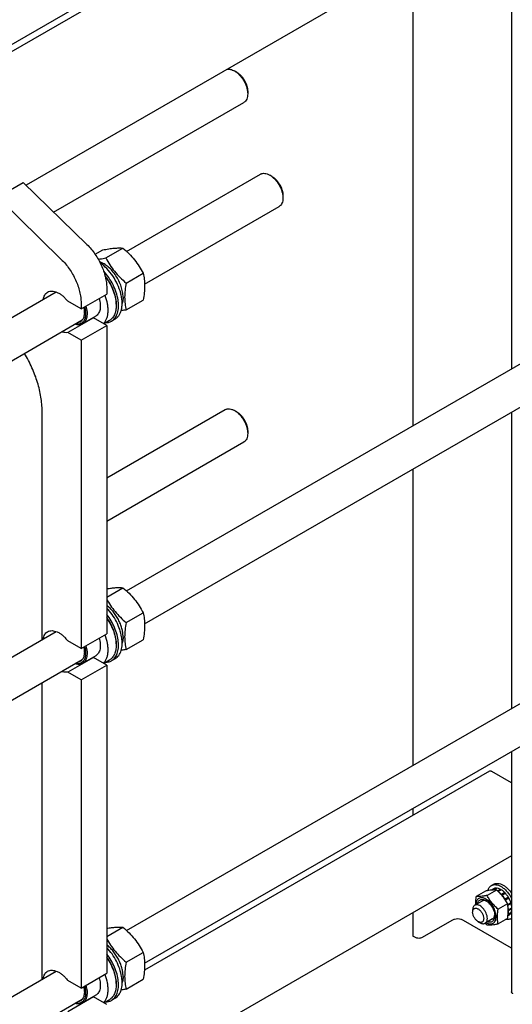
# Model space of a CAD drawing. Units: millimetres. Extents: x 0 to 6269, y -4 to 4433.
# Drawn here: x 5066 to 5541, y 2565 to 3515 of the extents above; entities that cross this region are included whole.
import ezdxf

# ---------------------------------------------------------------- set-up
doc = ezdxf.new("R2010")
doc.units = ezdxf.units.MM
doc.header["$LTSCALE"] = 344.776119
doc.layers.get('0').update_dxf_attribs({"linetype": 'CONTINUOUS'})

msp = doc.modelspace()

# ---------------------------------------------------------------- linework, layer by layer
at = {"color": 7, "linetype": 'Continuous'}
for p, q in [((5540.103, 3768.897), (5010.881, 3463.352)), ((5540.103, 3774.434), (5540.103, 3178.124)), ((5540.103, 3761.956), (5010.881, 3456.412)), ((5540.103, 3625.192), (5072.48, 3355.211)), ((5444.971, 3570.268), (5444.971, 3123.2)), ((5275.336, 3464.16), (5273.215, 3465.385)), ((5285.942, 3445.789), (5285.942, 3443.339)), ((5099.023, 3329.334), (5282.214, 3435.099)), ((5169.309, 3291.464), (5298.158, 3365.855)), ((5309.28, 3363.739), (5307.159, 3364.964)), ((5044.968, 3343.617), (5069.717, 3357.905)), ((5069.717, 3357.905), (5131.106, 3298.055)), ((5044.968, 3343.617), (5106.358, 3283.766)), ((5319.886, 3345.368), (5319.886, 3342.918)), ((5186.637, 3259.9), (5316.158, 3334.678)), ((5149.399, 3285.113), (5165.814, 3294.59)), ((5139.014, 3288.607), (5146.368, 3292.853)), ((5168.845, 3260.922), (5185.259, 3270.399)), ((4681.336, 3009.735), (5101.543, 3252.34)), ((5125.433, 3235.959), (5150.182, 3250.248)), ((5150.182, 3256.161), (5150.182, 3250.248)), ((5125.433, 3235.959), (5112.639, 3243.346)), ((5125.433, 3241.872), (5125.433, 3235.959)), ((5159.304, 3240.491), (5159.304, 3239.184)), ((5168.845, 3234.995), (5185.259, 3244.472)), ((5169.309, 2964.047), (5651.711, 3242.56)), ((5139.594, 3228.987), (5126.866, 3221.638)), ((4660.663, 2956.23), (5126.667, 3225.276)), ((5137.388, 3227.424), (5112.639, 3213.136)), ((5125.433, 3205.749), (5150.182, 3220.037)), ((5150.182, 3220.037), (5137.388, 3227.424)), ((5152.78, 3224.764), (5147.387, 3221.651)), ((5150.182, 3220.037), (5150.182, 2922.83)), ((5158.197, 3226.159), (5154.661, 3224.118)), ((5125.433, 3205.749), (5112.639, 3213.136)), ((5186.637, 2932.482), (5669.711, 3211.383)), ((5125.433, 3205.749), (5125.433, 2908.542)), ((5087.957, 2917.079), (5087.957, 3137.57)), ((5150.182, 3073.023), (5264.214, 3138.859)), ((5275.336, 3136.742), (5273.215, 3137.967)), ((5540.103, 3136.555), (5540.103, 2850.707)), ((5285.942, 3118.372), (5285.942, 3115.922)), ((5150.182, 3031.453), (5282.214, 3107.682)), ((5444.971, 3081.631), (5444.971, 2795.783)), ((5150.182, 2958.147), (5165.814, 2967.172)), ((5168.845, 2933.505), (5185.259, 2942.982)), ((4686.322, 2685.196), (5101.543, 2924.923)), ((5125.433, 2908.542), (5112.639, 2915.929)), ((5125.433, 2908.542), (5150.182, 2922.83)), ((5168.845, 2907.577), (5185.259, 2917.054)), ((5169.309, 2636.63), (5651.711, 2915.143)), ((5159.304, 2913.073), (5159.304, 2911.767)), ((4660.663, 2628.813), (5126.667, 2897.859)), ((5137.388, 2900.007), (5112.639, 2885.718)), ((5139.594, 2901.569), (5126.866, 2894.221)), ((5150.182, 2892.62), (5137.388, 2900.007)), ((5152.78, 2897.347), (5147.387, 2894.233)), ((5158.197, 2898.742), (5154.661, 2896.701)), ((5125.433, 2878.331), (5150.182, 2892.62)), ((5150.182, 2892.62), (5150.182, 2595.413)), ((5125.433, 2878.331), (5112.639, 2885.718)), ((5125.433, 2878.331), (5125.433, 2581.124)), ((5186.637, 2605.065), (5669.711, 2883.966)), ((5087.957, 2589.661), (5087.957, 2875.51)), ((5540.103, 2809.137), (5540.103, 2577.442)), ((5518.806, 2790.158), (5186.438, 2598.267)), ((5540.103, 2778.939), (5521.056, 2789.935)), ((5444.971, 2754.213), (5444.971, 2747.53)), ((5540.103, 2708.779), (5150.182, 2483.659)), ((5520.645, 2680.012), (5522.766, 2681.236)), ((5525.579, 2677.446), (5522.56, 2675.702)), ((5526.233, 2677.381), (5523.359, 2675.722)), ((5525.579, 2677.446), (5525.796, 2677.129)), ((5514.962, 2674.687), (5505.937, 2669.476)), ((5525.569, 2675.635), (5516.544, 2670.424)), ((5522.774, 2676.901), (5520.422, 2675.543)), ((5529.541, 2676.231), (5526.734, 2674.61)), ((5530.249, 2675.822), (5527.282, 2674.11)), ((5529.541, 2676.231), (5529.8, 2675.564)), ((5533.557, 2673.152), (5530.375, 2671.315)), ((5530.375, 2671.315), (5530.418, 2670.922)), ((5530.708, 2670.591), (5533.65, 2672.289)), ((5530.752, 2670.54), (5531.029, 2670.625)), ((5534.211, 2672.462), (5531.029, 2670.625)), ((5533.557, 2673.152), (5533.65, 2672.289)), ((5533.65, 2672.289), (5534.211, 2672.462)), ((5537.016, 2668.679), (5533.834, 2666.842)), ((5533.924, 2666.316), (5536.833, 2667.996)), ((5537.516, 2667.813), (5534.334, 2665.976)), ((5537.016, 2668.679), (5536.833, 2667.996)), ((5536.833, 2667.996), (5537.516, 2667.813)), ((5511.814, 2665.098), (5504.672, 2660.975)), ((5536.175, 2662.44), (5527.15, 2657.229)), ((5533.834, 2666.842), (5533.76, 2666.566)), ((5534.104, 2666.037), (5534.334, 2665.976)), ((5539.39, 2663.492), (5536.33, 2661.725)), ((5536.358, 2661.59), (5538.96, 2663.092)), ((5539.661, 2662.581), (5536.513, 2660.764)), ((5540.103, 2658.256), (5537.137, 2656.543)), ((5539.39, 2663.492), (5538.96, 2663.092)), ((5538.96, 2663.092), (5539.661, 2662.581)), ((5539.871, 2658.121), (5540.103, 2657.832)), ((5444.971, 2653.855), (5444.971, 2631.289)), ((5502.601, 2656.397), (5502.601, 2654.355)), ((5537.516, 2651.368), (5536.578, 2650.826)), ((5539.39, 2653.525), (5536.719, 2651.983)), ((5539.661, 2654.123), (5536.768, 2652.453)), ((5537.137, 2656.543), (5536.932, 2656.525)), ((5536.94, 2655.972), (5537.137, 2655.727)), ((5540.103, 2657.439), (5537.137, 2655.727)), ((5539.224, 2653.871), (5539.39, 2653.525)), ((5150.182, 2630.73), (5165.814, 2639.755)), ((5482.589, 2646.394), (5453.881, 2629.819)), ((5540.103, 2619.721), (5493.903, 2646.394)), ((5507.904, 2645.17), (5509.672, 2644.149)), ((5521.814, 2647.777), (5514.672, 2643.654)), ((5536.175, 2648.298), (5527.15, 2643.087)), ((5539.145, 2647.969), (5540.103, 2648.522)), ((5447.517, 2629.819), (5444.971, 2631.289)), ((5168.845, 2606.087), (5185.259, 2615.564)), ((4686.322, 2357.779), (5101.543, 2597.506)), ((5125.433, 2581.124), (5150.182, 2595.413)), ((5125.433, 2581.124), (5112.639, 2588.511)), ((5159.304, 2585.656), (5159.304, 2584.35)), ((5168.845, 2580.16), (5185.259, 2589.637)), ((5139.594, 2574.152), (5126.866, 2566.803)), ((4660.663, 2301.395), (5126.667, 2570.441)), ((5137.388, 2572.589), (5112.639, 2558.301)), ((5150.182, 2565.202), (5137.388, 2572.589)), ((5152.78, 2569.929), (5147.387, 2566.816)), ((5158.197, 2571.324), (5154.661, 2569.283))]:
    msp.add_line(p, q, dxfattribs=at)
for centre, radius, start, end in [((5135.992, 3235.854), 8.545, 275.086382, 279.402752), ((5135.992, 2908.437), 8.545, 275.086382, 279.402752), ((5512.289, 2653.809), 25.18, 24.15745, 28.894326), ((5536.015, 2653.381), 6.253, 300.042436, 310.846499), ((5555.568, 2687.708), 59.995, 227.162722, 229.423477), ((5135.992, 2581.019), 8.545, 275.086382, 279.402752)]:
    msp.add_arc(centre, radius, start, end, dxfattribs=at)
for points, knots in [([(5266.057, 3466.973), (5266.596, 3467.085), (5267.749, 3467.178), (5269.535, 3466.939), (5271.393, 3466.34), (5272.606, 3465.736), (5273.215, 3465.385)], [0, 0, 0, 0, 0.2207044, 0.4587969, 0.7181123, 1, 1, 1, 1]), ([(5273.215, 3465.385), (5274.086, 3464.882), (5275.807, 3463.675), (5278.175, 3461.46), (5280.357, 3458.841), (5282.272, 3455.917), (5283.847, 3452.797), (5285.024, 3449.598), (5285.758, 3446.439), (5285.942, 3444.345), (5285.942, 3443.339)], [0, 0, 0, 0, 0.114149, 0.2373211, 0.3669717, 0.499997, 0.6330222, 0.7626729, 0.8858451, 1, 1, 1, 1]), ([(5275.336, 3464.16), (5276.062, 3463.741), (5277.496, 3462.735), (5279.47, 3460.889), (5281.288, 3458.707), (5282.883, 3456.27), (5284.196, 3453.67), (5285.177, 3451.004), (5285.789, 3448.372), (5285.942, 3446.627), (5285.942, 3445.789)], [0, 0, 0, 0, 0.1141609, 0.2373314, 0.3669803, 0.5000037, 0.6330272, 0.7626761, 0.8858466, 1, 1, 1, 1]), ([(5285.942, 3443.339), (5285.942, 3442.427), (5285.804, 3440.692), (5285.103, 3438.31), (5284.095, 3436.667), (5283.077, 3435.666), (5282.51, 3435.27), (5282.214, 3435.099)], [0, 0, 0, 0, 0.2895785, 0.5486312, 0.7816343, 0.8918367, 1, 1, 1, 1]), ([(5298.158, 3365.855), (5298.453, 3366.026), (5299.08, 3366.319), (5300.456, 3366.7), (5302.383, 3366.751), (5304.797, 3366.167), (5306.369, 3365.421), (5307.159, 3364.964)], [0, 0, 0, 0, 0.1081575, 0.2183539, 0.4513445, 0.7103832, 1, 1, 1, 1]), ([(5307.159, 3364.964), (5308.03, 3364.461), (5309.75, 3363.254), (5312.119, 3361.039), (5314.301, 3358.42), (5316.215, 3355.496), (5317.791, 3352.376), (5318.967, 3349.176), (5319.702, 3346.018), (5319.886, 3343.924), (5319.886, 3342.918)], [0, 0, 0, 0, 0.1141418, 0.2373156, 0.366968, 0.499995, 0.6330216, 0.7626731, 0.8858455, 1, 1, 1, 1]), ([(5309.28, 3363.74), (5310.006, 3363.32), (5311.44, 3362.314), (5313.414, 3360.468), (5315.232, 3358.286), (5316.828, 3355.849), (5318.14, 3353.249), (5319.121, 3350.583), (5319.733, 3347.951), (5319.886, 3346.207), (5319.886, 3345.368)], [0, 0, 0, 0, 0.1141711, 0.2373409, 0.366989, 0.5000115, 0.6330338, 0.762681, 0.8858493, 1, 1, 1, 1]), ([(5319.886, 3342.918), (5319.886, 3342.006), (5319.748, 3340.271), (5319.046, 3337.889), (5318.038, 3336.246), (5317.021, 3335.245), (5316.453, 3334.849), (5316.158, 3334.678)], [0, 0, 0, 0, 0.2895764, 0.5486284, 0.7816324, 0.8918357, 1, 1, 1, 1]), ([(5131.106, 3298.055), (5132.515, 3296.681), (5135.234, 3293.739), (5138.914, 3288.917), (5142.193, 3283.707), (5144.994, 3278.232), (5147.251, 3272.623), (5148.91, 3267.009), (5149.932, 3261.524), (5150.182, 3257.909), (5150.182, 3256.161)], [0, 0, 0, 0, 0.1252934, 0.2545107, 0.3856636, 0.5166689, 0.6454507, 0.7700425, 0.8886957, 1, 1, 1, 1]), ([(5146.368, 3292.853), (5148.313, 3293.228), (5152.007, 3293.889), (5157.227, 3294.568), (5161.772, 3294.816), (5164.551, 3294.704), (5165.814, 3294.59)], [0, 0, 0, 0, 0.3034705, 0.5747059, 0.8058103, 1, 1, 1, 1]), ([(5165.814, 3294.59), (5167.831, 3292.86), (5171.738, 3289.286), (5177.028, 3283.433), (5181.545, 3277.108), (5184.085, 3272.649), (5185.259, 3270.399)], [0, 0, 0, 0, 0.2552065, 0.5078583, 0.756273, 1, 1, 1, 1]), ([(5141.996, 3283.863), (5142.587, 3283.944), (5145.063, 3284.309), (5147.527, 3284.752), (5149.399, 3285.113)], [0, 0, 0, 0, 0.2382544, 1, 1, 1, 1]), ([(5149.399, 3285.113), (5150.574, 3282.863), (5153.114, 3278.404), (5157.63, 3272.079), (5162.921, 3266.226), (5166.828, 3262.652), (5168.845, 3260.922)], [0, 0, 0, 0, 0.243727, 0.4921417, 0.7447935, 1, 1, 1, 1]), ([(5106.358, 3283.766), (5107.767, 3282.392), (5110.486, 3279.451), (5114.165, 3274.628), (5117.445, 3269.418), (5120.245, 3263.944), (5122.502, 3258.334), (5124.161, 3252.721), (5125.184, 3247.236), (5125.433, 3243.621), (5125.433, 3241.872)], [0, 0, 0, 0, 0.1252934, 0.2545107, 0.3856636, 0.5166689, 0.6454507, 0.7700425, 0.8886957, 1, 1, 1, 1]), ([(5165.915, 3247.288), (5165.915, 3248.963), (5165.565, 3252.46), (5164.192, 3257.707), (5162.014, 3262.968), (5159.134, 3267.991), (5155.69, 3272.537), (5151.844, 3276.388), (5147.78, 3279.361), (5144.873, 3280.744), (5143.441, 3281.215)], [0, 0, 0, 0, 0.1172518, 0.2445979, 0.3785233, 0.5147913, 0.6489262, 0.7766693, 0.8944599, 1, 1, 1, 1]), ([(5158.197, 3226.159), (5158.977, 3226.61), (5160.459, 3227.731), (5162.265, 3229.947), (5163.643, 3232.649), (5164.573, 3235.778), (5165.045, 3239.272), (5165.056, 3243.064), (5164.606, 3247.083), (5163.383, 3252.741), (5160.77, 3259.846), (5156.258, 3267.83), (5150.652, 3274.827), (5146.226, 3278.691), (5143.916, 3280.279)], [0, 0, 0, 0, 0.0427962, 0.0872256, 0.1346339, 0.185923, 0.2415346, 0.3015103, 0.3655721, 0.433195, 0.5760228, 0.7231571, 0.8668696, 1, 1, 1, 1]), ([(5154.661, 3224.118), (5155.335, 3224.507), (5156.621, 3225.446), (5158.25, 3227.258), (5159.569, 3229.448), (5160.937, 3232.938), (5161.536, 3236.938), (5161.491, 3241.2), (5160.973, 3245.935), (5159.449, 3252.069), (5156.445, 3259.301), (5152.399, 3266.155), (5149.077, 3270.315), (5147.286, 3272.228)], [0, 0, 0, 0, 0.0432221, 0.0876906, 0.1344834, 0.1844022, 0.2950837, 0.3562431, 0.4209576, 0.5592339, 0.7055872, 0.8544636, 1, 1, 1, 1]), ([(5159.304, 3240.491), (5159.304, 3242.768), (5158.735, 3247.543), (5156.569, 3254.629), (5153.187, 3261.587), (5150.221, 3265.905), (5148.578, 3267.928)], [0, 0, 0, 0, 0.2280183, 0.4777314, 0.7390112, 1, 1, 1, 1]), ([(5148.785, 3267.104), (5150.403, 3265.008), (5153.319, 3260.575), (5156.637, 3253.485), (5158.752, 3246.308), (5159.304, 3241.486), (5159.304, 3239.184)], [0, 0, 0, 0, 0.2620965, 0.5231201, 0.7721674, 1, 1, 1, 1]), ([(5185.259, 3270.399), (5185.7, 3268.472), (5186.233, 3265.498), (5186.601, 3261.427), (5186.728, 3257.066), (5186.377, 3251.373), (5185.681, 3246.802), (5185.259, 3244.472)], [0, 0, 0, 0, 0.2271498, 0.3461589, 0.4693447, 0.7280011, 1, 1, 1, 1]), ([(5168.845, 3260.922), (5168.423, 3258.592), (5167.727, 3254.021), (5167.376, 3248.328), (5167.503, 3243.967), (5167.871, 3239.896), (5168.404, 3236.923), (5168.845, 3234.995)], [0, 0, 0, 0, 0.2719989, 0.5306553, 0.6538411, 0.7728502, 1, 1, 1, 1]), ([(5088.896, 3245.039), (5089.026, 3245.828), (5089.392, 3247.324), (5090.32, 3249.349), (5091.588, 3251.002), (5092.656, 3251.828), (5093.22, 3252.154)], [0, 0, 0, 0, 0.2790172, 0.5348393, 0.7724775, 1, 1, 1, 1]), ([(5093.22, 3252.154), (5093.846, 3252.515), (5095.251, 3253.066), (5097.581, 3253.276), (5100.079, 3252.897), (5102.676, 3251.953), (5105.306, 3250.479), (5107.901, 3248.517), (5110.39, 3246.121), (5111.911, 3244.308), (5112.639, 3243.346)], [0, 0, 0, 0, 0.0940852, 0.1932457, 0.3013314, 0.4204543, 0.5511068, 0.6925053, 0.8429293, 1, 1, 1, 1]), ([(5148.251, 3249.133), (5149.284, 3246.473), (5150.482, 3242.432), (5151.214, 3237.045), (5151.295, 3233.305), (5150.918, 3229.848), (5150.086, 3226.741), (5148.809, 3224.048), (5147.64, 3222.529), (5146.997, 3221.876)], [0, 0, 0, 0, 0.2988832, 0.4381257, 0.568638, 0.6896774, 0.8011943, 0.904016, 1, 1, 1, 1]), ([(5165.915, 3247.288), (5165.915, 3246.745), (5165.848, 3244.711), (5165.498, 3242.676), (5165.03, 3241.259)], [0, 0, 0, 0, 0.2666629, 1, 1, 1, 1]), ([(5128.873, 3237.944), (5129.215, 3236.732), (5129.728, 3234.359), (5129.946, 3230.888), (5129.579, 3227.757), (5128.757, 3225.469), (5127.804, 3223.971), (5126.976, 3223.039), (5126.026, 3222.281), (5124.963, 3221.707), (5123.801, 3221.325), (5122.1, 3221.067), (5120.772, 3221.184), (5119.897, 3221.366)], [0, 0, 0, 0, 0.1626444, 0.3123957, 0.4471931, 0.5671412, 0.6225317, 0.6756452, 0.7273741, 0.7787421, 0.8308086, 0.8845642, 1, 1, 1, 1]), ([(5127.908, 3237.388), (5128.283, 3235.91), (5128.646, 3233.698), (5128.613, 3230.828), (5128.336, 3228.906), (5127.809, 3227.185), (5127.039, 3225.699), (5126.036, 3224.48), (5125.216, 3223.861), (5124.784, 3223.612)], [0, 0, 0, 0, 0.3033116, 0.4416071, 0.5699009, 0.688335, 0.7979516, 0.900821, 1, 1, 1, 1]), ([(5130.123, 3238.666), (5130.661, 3236.858), (5131.216, 3234.139), (5131.307, 3230.587), (5131.049, 3228.2), (5130.471, 3226.06), (5129.578, 3224.212), (5128.383, 3222.701), (5127.39, 3221.941), (5126.866, 3221.638)], [0, 0, 0, 0, 0.3048433, 0.4440091, 0.5728766, 0.6913853, 0.8004737, 0.9022545, 1, 1, 1, 1]), ([(5142.851, 3246.015), (5143.389, 3244.206), (5143.944, 3241.487), (5144.035, 3237.936), (5143.777, 3235.549), (5143.199, 3233.409), (5142.306, 3231.561), (5141.111, 3230.049), (5140.118, 3229.289), (5139.594, 3228.987)], [0, 0, 0, 0, 0.3048433, 0.4440091, 0.5728766, 0.6913853, 0.8004737, 0.9022545, 1, 1, 1, 1]), ([(5159.304, 3239.184), (5159.304, 3237.588), (5159.063, 3234.554), (5158.009, 3230.985), (5156.73, 3228.579), (5155.601, 3227.046), (5154.289, 3225.755), (5153.296, 3225.062), (5152.78, 3224.764)], [0, 0, 0, 0, 0.2894012, 0.5482946, 0.6677448, 0.7817704, 0.8919041, 1, 1, 1, 1]), ([(5168.845, 3234.995), (5168.437, 3234.916), (5166.845, 3234.614), (5165.249, 3234.332), (5164.059, 3234.139)], [0, 0, 0, 0, 0.2560384, 1, 1, 1, 1]), ([(5126.866, 3221.638), (5126.368, 3221.351), (5125.276, 3220.889), (5123.478, 3220.592), (5121.548, 3220.684), (5120.252, 3220.987), (5119.595, 3221.192)], [0, 0, 0, 0, 0.2304616, 0.4695694, 0.7244735, 1, 1, 1, 1]), ([(5124.784, 3223.612), (5124.424, 3223.404), (5123.65, 3223.057), (5122.824, 3222.869), (5122.402, 3222.812)], [0, 0, 0, 0, 0.4935249, 1, 1, 1, 1]), ([(5148.996, 3222.578), (5150.002, 3222.606), (5151.977, 3222.875), (5153.825, 3223.636), (5154.661, 3224.118)], [0, 0, 0, 0, 0.51063, 1, 1, 1, 1]), ([(5112.639, 3213.136), (5111.732, 3212.985), (5109.754, 3212.988), (5107.858, 3213.5), (5106.897, 3213.861)], [0, 0, 0, 0, 0.4726544, 1, 1, 1, 1]), ([(5087.957, 3137.57), (5087.957, 3142.036), (5087.113, 3151.335), (5083.764, 3165.35), (5078.411, 3179.516), (5073.657, 3188.664), (5070.995, 3193.135)], [0, 0, 0, 0, 0.2281425, 0.4746787, 0.7341733, 1, 1, 1, 1]), ([(5264.214, 3138.859), (5264.51, 3139.029), (5265.136, 3139.322), (5266.512, 3139.703), (5268.439, 3139.755), (5270.853, 3139.171), (5272.425, 3138.424), (5273.215, 3137.967)], [0, 0, 0, 0, 0.1081609, 0.2183609, 0.4513589, 0.7104059, 1, 1, 1, 1]), ([(5273.215, 3137.967), (5274.086, 3137.464), (5275.807, 3136.258), (5278.175, 3134.042), (5280.357, 3131.423), (5282.272, 3128.499), (5283.847, 3125.379), (5285.024, 3122.18), (5285.758, 3119.022), (5285.942, 3116.928), (5285.942, 3115.922)], [0, 0, 0, 0, 0.114149, 0.2373211, 0.3669717, 0.499997, 0.6330222, 0.7626729, 0.8858451, 1, 1, 1, 1]), ([(5275.336, 3136.743), (5276.062, 3136.323), (5277.496, 3135.318), (5279.47, 3133.472), (5281.288, 3131.289), (5282.883, 3128.853), (5284.196, 3126.253), (5285.177, 3123.587), (5285.789, 3120.955), (5285.942, 3119.21), (5285.942, 3118.372)], [0, 0, 0, 0, 0.1141609, 0.2373314, 0.3669803, 0.5000037, 0.6330272, 0.7626761, 0.8858466, 1, 1, 1, 1]), ([(5285.942, 3115.922), (5285.942, 3115.009), (5285.804, 3113.275), (5285.103, 3110.893), (5284.095, 3109.249), (5283.077, 3108.248), (5282.51, 3107.852), (5282.214, 3107.682)], [0, 0, 0, 0, 0.2895785, 0.5486312, 0.7816343, 0.8918367, 1, 1, 1, 1]), ([(5150.182, 2966.129), (5151.733, 2966.393), (5154.672, 2966.843), (5158.84, 2967.265), (5162.505, 2967.378), (5164.768, 2967.267), (5165.814, 2967.172)], [0, 0, 0, 0, 0.3002945, 0.5678035, 0.7995486, 1, 1, 1, 1]), ([(5165.814, 2967.172), (5167.831, 2965.442), (5171.738, 2961.869), (5177.028, 2956.015), (5181.545, 2949.691), (5184.085, 2945.231), (5185.259, 2942.982)], [0, 0, 0, 0, 0.2552065, 0.5078583, 0.756273, 1, 1, 1, 1]), ([(5150.182, 2956.227), (5151.331, 2954.112), (5153.814, 2949.929), (5158.186, 2944.007), (5163.238, 2938.512), (5166.938, 2935.14), (5168.845, 2933.505)], [0, 0, 0, 0, 0.244131, 0.4927403, 0.7452163, 1, 1, 1, 1]), ([(5165.915, 2919.87), (5165.915, 2921.189), (5165.698, 2923.927), (5164.822, 2928.069), (5163.411, 2932.288), (5161.506, 2936.454), (5159.168, 2940.44), (5156.467, 2944.124), (5153.487, 2947.393), (5151.302, 2949.29), (5150.182, 2950.136)], [0, 0, 0, 0, 0.1125253, 0.2332971, 0.3603521, 0.4912712, 0.6233787, 0.7539233, 0.8802534, 1, 1, 1, 1]), ([(5158.197, 2898.742), (5158.881, 2899.137), (5160.186, 2900.093), (5161.833, 2901.943), (5163.159, 2904.18), (5164.148, 2906.765), (5164.788, 2909.657), (5165.074, 2912.813), (5165.004, 2916.187), (5164.425, 2921.013), (5162.802, 2927.25), (5159.658, 2934.572), (5155.459, 2941.468), (5152.028, 2945.624), (5150.183, 2947.521)], [0, 0, 0, 0, 0.0431329, 0.0875464, 0.1343427, 0.1843346, 0.2380141, 0.2955764, 0.3569649, 0.4219189, 0.5605936, 0.7070501, 0.8555249, 1, 1, 1, 1]), ([(5185.259, 2942.982), (5185.7, 2941.054), (5186.233, 2938.081), (5186.601, 2934.009), (5186.728, 2929.648), (5186.377, 2923.955), (5185.681, 2919.384), (5185.259, 2917.054)], [0, 0, 0, 0, 0.2271498, 0.3461589, 0.4693447, 0.7280011, 1, 1, 1, 1]), ([(5154.661, 2896.701), (5155.287, 2897.062), (5156.484, 2897.922), (5158.024, 2899.561), (5159.301, 2901.53), (5160.675, 2904.654), (5161.391, 2908.249), (5161.544, 2912.099), (5161.297, 2916.395), (5160.214, 2922.026), (5157.852, 2928.788), (5154.515, 2935.375), (5151.713, 2939.487), (5150.183, 2941.433)], [0, 0, 0, 0, 0.0437152, 0.0885226, 0.1353854, 0.1850504, 0.2943266, 0.3544542, 0.4180554, 0.5543536, 0.6999097, 0.8501513, 1, 1, 1, 1]), ([(5159.304, 2913.073), (5159.304, 2915.148), (5158.832, 2919.489), (5157.006, 2925.972), (5154.128, 2932.417), (5151.593, 2936.482), (5150.183, 2938.422)], [0, 0, 0, 0, 0.2277171, 0.4760403, 0.736736, 1, 1, 1, 1]), ([(5150.183, 2937.789), (5151.597, 2935.778), (5154.136, 2931.583), (5157.013, 2924.963), (5158.835, 2918.326), (5159.304, 2913.889), (5159.304, 2911.767)], [0, 0, 0, 0, 0.2638322, 0.5243381, 0.7722966, 1, 1, 1, 1]), ([(5168.845, 2933.505), (5168.423, 2931.175), (5167.727, 2926.604), (5167.376, 2920.911), (5167.503, 2916.55), (5167.871, 2912.479), (5168.404, 2909.505), (5168.845, 2907.577)], [0, 0, 0, 0, 0.2719989, 0.5306553, 0.6538411, 0.7728502, 1, 1, 1, 1]), ([(5088.896, 2917.622), (5089.026, 2918.41), (5089.392, 2919.906), (5090.32, 2921.931), (5091.588, 2923.584), (5092.656, 2924.411), (5093.22, 2924.736)], [0, 0, 0, 0, 0.2790172, 0.5348393, 0.7724775, 1, 1, 1, 1]), ([(5093.22, 2924.736), (5093.846, 2925.098), (5095.251, 2925.648), (5097.581, 2925.858), (5100.079, 2925.479), (5102.676, 2924.536), (5105.306, 2923.062), (5107.901, 2921.099), (5110.39, 2918.704), (5111.911, 2916.89), (5112.639, 2915.929)], [0, 0, 0, 0, 0.0940852, 0.1932457, 0.3013314, 0.4204543, 0.5511068, 0.6925053, 0.8429293, 1, 1, 1, 1]), ([(5142.851, 2918.597), (5143.389, 2916.789), (5143.944, 2914.07), (5144.035, 2910.518), (5143.777, 2908.131), (5143.199, 2905.991), (5142.306, 2904.143), (5141.111, 2902.632), (5140.118, 2901.872), (5139.594, 2901.569)], [0, 0, 0, 0, 0.3048433, 0.4440091, 0.5728766, 0.6913853, 0.8004737, 0.9022545, 1, 1, 1, 1]), ([(5148.251, 2921.715), (5149.284, 2919.055), (5150.482, 2915.014), (5151.214, 2909.627), (5151.295, 2905.888), (5150.918, 2902.431), (5150.086, 2899.324), (5148.809, 2896.631), (5147.64, 2895.111), (5146.997, 2894.459)], [0, 0, 0, 0, 0.2988832, 0.4381257, 0.568638, 0.6896774, 0.8011943, 0.904016, 1, 1, 1, 1]), ([(5165.915, 2919.87), (5165.915, 2919.328), (5165.848, 2917.294), (5165.498, 2915.259), (5165.03, 2913.841)], [0, 0, 0, 0, 0.2666629, 1, 1, 1, 1]), ([(5128.873, 2910.527), (5129.215, 2909.315), (5129.728, 2906.941), (5129.946, 2903.47), (5129.579, 2900.34), (5128.757, 2898.051), (5127.804, 2896.553), (5126.976, 2895.621), (5126.026, 2894.864), (5124.963, 2894.29), (5123.801, 2893.907), (5122.1, 2893.65), (5120.772, 2893.767), (5119.897, 2893.949)], [0, 0, 0, 0, 0.1626444, 0.3123957, 0.4471931, 0.5671412, 0.6225317, 0.6756452, 0.7273741, 0.7787421, 0.8308086, 0.8845642, 1, 1, 1, 1]), ([(5127.908, 2909.97), (5128.283, 2908.492), (5128.646, 2906.281), (5128.613, 2903.411), (5128.336, 2901.488), (5127.809, 2899.768), (5127.039, 2898.281), (5126.036, 2897.062), (5125.216, 2896.444), (5124.784, 2896.194)], [0, 0, 0, 0, 0.3033116, 0.4416071, 0.5699009, 0.688335, 0.7979516, 0.900821, 1, 1, 1, 1]), ([(5130.123, 2911.249), (5130.661, 2909.44), (5131.216, 2906.722), (5131.307, 2903.17), (5131.049, 2900.783), (5130.471, 2898.643), (5129.578, 2896.795), (5128.383, 2895.283), (5127.39, 2894.523), (5126.866, 2894.221)], [0, 0, 0, 0, 0.3048433, 0.4440091, 0.5728766, 0.6913853, 0.8004737, 0.9022545, 1, 1, 1, 1]), ([(5159.304, 2911.767), (5159.304, 2910.17), (5159.063, 2907.136), (5158.009, 2903.567), (5156.73, 2901.161), (5155.601, 2899.629), (5154.289, 2898.338), (5153.296, 2897.645), (5152.78, 2897.347)], [0, 0, 0, 0, 0.2894012, 0.5482946, 0.6677448, 0.7817704, 0.8919041, 1, 1, 1, 1]), ([(5168.845, 2907.577), (5168.437, 2907.499), (5166.845, 2907.197), (5165.249, 2906.915), (5164.059, 2906.722)], [0, 0, 0, 0, 0.2560384, 1, 1, 1, 1]), ([(5124.784, 2896.194), (5124.424, 2895.987), (5123.65, 2895.639), (5122.824, 2895.452), (5122.402, 2895.395)], [0, 0, 0, 0, 0.4935249, 1, 1, 1, 1]), ([(5148.996, 2895.16), (5150.002, 2895.189), (5151.977, 2895.458), (5153.825, 2896.218), (5154.661, 2896.701)], [0, 0, 0, 0, 0.51063, 1, 1, 1, 1]), ([(5112.639, 2885.718), (5111.732, 2885.568), (5109.754, 2885.571), (5107.858, 2886.082), (5106.897, 2886.443)], [0, 0, 0, 0, 0.4726544, 1, 1, 1, 1]), ([(5126.866, 2894.221), (5126.368, 2893.933), (5125.276, 2893.471), (5123.478, 2893.175), (5121.548, 2893.267), (5120.252, 2893.569), (5119.595, 2893.774)], [0, 0, 0, 0, 0.2304616, 0.4695694, 0.7244735, 1, 1, 1, 1]), ([(5521.056, 2789.935), (5520.859, 2790.049), (5520.466, 2790.236), (5519.862, 2790.382), (5519.296, 2790.368), (5518.955, 2790.244), (5518.806, 2790.158)], [0, 0, 0, 0, 0.2897978, 0.5490468, 0.7822265, 1, 1, 1, 1]), ([(5517.234, 2675.098), (5517.374, 2675.64), (5517.721, 2676.668), (5518.482, 2678.053), (5519.452, 2679.192), (5520.234, 2679.774), (5520.645, 2680.012)], [0, 0, 0, 0, 0.27357, 0.5279919, 0.767927, 1, 1, 1, 1]), ([(5520.645, 2680.012), (5520.948, 2680.187), (5521.592, 2680.488), (5523.007, 2680.88), (5524.987, 2680.932), (5527.468, 2680.333), (5529.083, 2679.564), (5529.895, 2679.095)], [0, 0, 0, 0, 0.1081633, 0.2183657, 0.4513689, 0.7104216, 1, 1, 1, 1]), ([(5522.766, 2681.236), (5523.07, 2681.411), (5523.714, 2681.713), (5525.128, 2682.104), (5527.109, 2682.157), (5529.589, 2681.557), (5531.204, 2680.789), (5532.016, 2680.32)], [0, 0, 0, 0, 0.1081633, 0.2183657, 0.4513689, 0.7104216, 1, 1, 1, 1]), ([(5525.579, 2677.446), (5525.086, 2677.472), (5524.116, 2677.418), (5523.191, 2677.11), (5522.774, 2676.901)], [0, 0, 0, 0, 0.5142283, 1, 1, 1, 1]), ([(5529.541, 2676.231), (5529.265, 2676.379), (5528.216, 2676.897), (5527.081, 2677.259), (5526.233, 2677.381)], [0, 0, 0, 0, 0.2678662, 1, 1, 1, 1]), ([(5529.895, 2679.095), (5530.922, 2678.503), (5532.941, 2677.049), (5535.67, 2674.348), (5538.12, 2671.147), (5539.493, 2668.775), (5540.104, 2667.541)], [0, 0, 0, 0, 0.2277557, 0.475173, 0.7353566, 1, 1, 1, 1]), ([(5532.016, 2680.32), (5532.772, 2679.884), (5534.269, 2678.864), (5537.125, 2676.355), (5538.992, 2674.07), (5540.104, 2672.418)], [0, 0, 0, 0, 0.2297413, 0.4755463, 1, 1, 1, 1]), ([(5505.937, 2669.476), (5505.81, 2668.772), (5505.362, 2666.06), (5505.133, 2663.302), (5505.18, 2661.268)], [0, 0, 0, 0, 0.2602059, 1, 1, 1, 1]), ([(5515.399, 2666.93), (5514.799, 2667.276), (5513.606, 2667.846), (5511.772, 2668.297), (5510.048, 2668.269), (5508.507, 2667.739), (5507.241, 2666.72), (5506.316, 2665.281), (5505.75, 2663.501), (5505.621, 2662.201), (5505.608, 2661.516)], [0, 0, 0, 0, 0.1454291, 0.275734, 0.3930403, 0.5024508, 0.6114201, 0.7275494, 0.856262, 1, 1, 1, 1]), ([(5516.544, 2670.424), (5515.483, 2670.219), (5513.468, 2669.859), (5510.621, 2669.488), (5508.142, 2669.353), (5506.626, 2669.414), (5505.937, 2669.476)], [0, 0, 0, 0, 0.3034704, 0.5747059, 0.8058104, 1, 1, 1, 1]), ([(5525.569, 2675.635), (5524.88, 2675.697), (5523.364, 2675.758), (5520.885, 2675.623), (5518.038, 2675.252), (5516.023, 2674.892), (5514.962, 2674.687)], [0, 0, 0, 0, 0.1941896, 0.4252941, 0.6965296, 1, 1, 1, 1]), ([(5527.15, 2657.229), (5526.05, 2658.173), (5523.919, 2660.122), (5521.033, 2663.315), (5518.57, 2666.765), (5517.185, 2669.197), (5516.544, 2670.424)], [0, 0, 0, 0, 0.2552064, 0.5078583, 0.7562731, 1, 1, 1, 1]), ([(5536.175, 2662.44), (5535.535, 2663.667), (5534.149, 2666.099), (5531.686, 2669.549), (5528.8, 2672.742), (5526.669, 2674.691), (5525.569, 2675.635)], [0, 0, 0, 0, 0.2437269, 0.4921417, 0.7447936, 1, 1, 1, 1]), ([(5530.375, 2671.315), (5530.209, 2671.483), (5529.551, 2672.126), (5528.849, 2672.725), (5528.303, 2673.138)], [0, 0, 0, 0, 0.2566587, 1, 1, 1, 1]), ([(5533.557, 2673.152), (5533.296, 2673.416), (5532.272, 2674.398), (5531.141, 2675.273), (5530.249, 2675.822)], [0, 0, 0, 0, 0.2616102, 1, 1, 1, 1]), ([(5533.834, 2666.842), (5533.628, 2667.183), (5532.784, 2668.509), (5531.817, 2669.757), (5531.029, 2670.625)], [0, 0, 0, 0, 0.2535917, 1, 1, 1, 1]), ([(5537.016, 2668.679), (5536.81, 2669.02), (5535.966, 2670.346), (5534.999, 2671.594), (5534.211, 2672.462)], [0, 0, 0, 0, 0.2535917, 1, 1, 1, 1]), ([(5539.39, 2663.492), (5539.272, 2663.859), (5538.754, 2665.343), (5538.088, 2666.775), (5537.516, 2667.813)], [0, 0, 0, 0, 0.2456289, 1, 1, 1, 1]), ([(5504.672, 2660.975), (5504.342, 2660.784), (5503.725, 2660.265), (5503.068, 2659.191), (5502.677, 2657.867), (5502.601, 2656.904), (5502.601, 2656.397)], [0, 0, 0, 0, 0.2177726, 0.4509518, 0.7102012, 1, 1, 1, 1]), ([(5502.601, 2654.355), (5502.601, 2654.736), (5502.658, 2655.458), (5502.951, 2656.451), (5503.444, 2657.257), (5504.129, 2657.833), (5504.969, 2658.138), (5505.914, 2658.162), (5506.92, 2657.919), (5507.955, 2657.427), (5508.984, 2656.705), (5510.327, 2655.449), (5511.746, 2653.51), (5512.881, 2650.935), (5513.207, 2649.101), (5513.207, 2648.232)], [0, 0, 0, 0, 0.0604324, 0.1144943, 0.1631198, 0.2085325, 0.253945, 0.3025701, 0.3566315, 0.4170633, 0.4837078, 0.5556165, 0.7087082, 0.8618002, 1, 1, 1, 1]), ([(5516.743, 2648.232), (5516.743, 2649.087), (5516.504, 2650.884), (5515.611, 2653.523), (5514.236, 2656.065), (5512.489, 2658.302), (5510.512, 2660.053), (5508.722, 2661.031), (5507.322, 2661.403), (5506.359, 2661.474), (5505.462, 2661.343), (5504.918, 2661.117), (5504.672, 2660.975)], [0, 0, 0, 0, 0.1286802, 0.2702732, 0.4174288, 0.5617751, 0.6954458, 0.8127109, 0.8646758, 0.9125099, 0.9571396, 1, 1, 1, 1]), ([(5507.083, 2662.368), (5507.175, 2662.837), (5507.428, 2663.72), (5508.069, 2664.885), (5508.942, 2665.782), (5510.02, 2666.369), (5511.256, 2666.62), (5512.351, 2666.553), (5513.257, 2666.351), (5514.228, 2666.032), (5514.937, 2665.686), (5515.4, 2665.419)], [0, 0, 0, 0, 0.1333, 0.2545825, 0.3675932, 0.4779575, 0.591996, 0.7150773, 0.7812407, 0.8507537, 1, 1, 1, 1]), ([(5516.14, 2664.955), (5515.754, 2665.134), (5514.991, 2665.421), (5513.834, 2665.608), (5512.754, 2665.518), (5512.103, 2665.265), (5511.814, 2665.098)], [0, 0, 0, 0, 0.2840358, 0.5413263, 0.7768703, 1, 1, 1, 1]), ([(5515.609, 2644.194), (5516.212, 2643.861), (5517.411, 2643.319), (5519.248, 2642.921), (5520.966, 2643.012), (5522.486, 2643.615), (5523.715, 2644.707), (5524.593, 2646.211), (5525.107, 2648.052), (5525.252, 2650.161), (5525.032, 2652.465), (5524.455, 2654.882), (5523.543, 2657.327), (5522.331, 2659.708), (5520.862, 2661.938), (5519.191, 2663.935), (5517.38, 2665.625), (5516.065, 2666.545), (5515.399, 2666.93)], [0, 0, 0, 0, 0.0597024, 0.1131221, 0.161301, 0.2065442, 0.2520646, 0.3009819, 0.3553982, 0.4161556, 0.4830451, 0.5550991, 0.6308382, 0.7084675, 0.7860426, 0.8616236, 0.9334283, 1, 1, 1, 1]), ([(5515.4, 2665.419), (5515.981, 2665.084), (5517.128, 2664.279), (5518.707, 2662.802), (5520.161, 2661.056), (5521.438, 2659.107), (5522.488, 2657.027), (5523.272, 2654.894), (5523.762, 2652.789), (5523.885, 2651.393), (5523.885, 2650.722)], [0, 0, 0, 0, 0.114155, 0.2373268, 0.3669765, 0.5000007, 0.6330247, 0.7626742, 0.8858456, 1, 1, 1, 1]), ([(5536.175, 2648.298), (5536.405, 2649.569), (5536.785, 2652.062), (5537.012, 2655.731), (5536.81, 2659.19), (5536.416, 2661.388), (5536.175, 2662.44)], [0, 0, 0, 0, 0.2720288, 0.5307138, 0.7728252, 1, 1, 1, 1]), ([(5537.137, 2656.543), (5537.128, 2656.85), (5537.05, 2658.135), (5536.821, 2659.408), (5536.581, 2660.357)], [0, 0, 0, 0, 0.2388918, 1, 1, 1, 1]), ([(5540.104, 2660.563), (5540.076, 2660.73), (5539.956, 2661.408), (5539.798, 2662.079), (5539.661, 2662.581)], [0, 0, 0, 0, 0.2451853, 1, 1, 1, 1]), ([(5507.904, 2645.17), (5507.151, 2645.605), (5505.726, 2646.804), (5504.063, 2649.076), (5502.927, 2651.653), (5502.601, 2653.486), (5502.601, 2654.355)], [0, 0, 0, 0, 0.2372194, 0.5000005, 0.7627814, 1, 1, 1, 1]), ([(5523.885, 2650.722), (5523.885, 2650.188), (5523.83, 2649.401), (5523.621, 2648.401), (5523.343, 2647.515), (5522.853, 2646.533), (5522.017, 2645.589), (5520.97, 2644.948), (5519.757, 2644.641), (5518.427, 2644.668), (5517.535, 2644.89), (5517.084, 2645.046)], [0, 0, 0, 0, 0.1492455, 0.2187578, 0.2849205, 0.4080004, 0.5220379, 0.6324019, 0.7454134, 0.8666975, 1, 1, 1, 1]), ([(5521.814, 2647.777), (5522.103, 2647.944), (5522.647, 2648.381), (5523.265, 2649.271), (5523.681, 2650.365), (5523.815, 2651.169), (5523.852, 2651.592)], [0, 0, 0, 0, 0.2231552, 0.458711, 0.7159926, 1, 1, 1, 1]), ([(5527.15, 2643.087), (5526.91, 2644.138), (5526.515, 2646.336), (5526.314, 2649.796), (5526.541, 2653.465), (5526.921, 2655.958), (5527.15, 2657.229)], [0, 0, 0, 0, 0.2271748, 0.4692862, 0.7279712, 1, 1, 1, 1]), ([(5536.857, 2653.497), (5536.898, 2653.672), (5537.049, 2654.406), (5537.12, 2655.157), (5537.137, 2655.727)], [0, 0, 0, 0, 0.2397247, 1, 1, 1, 1]), ([(5537.516, 2651.368), (5537.906, 2651.625), (5538.635, 2652.272), (5539.166, 2653.085), (5539.39, 2653.525)], [0, 0, 0, 0, 0.4857707, 1, 1, 1, 1]), ([(5539.661, 2654.123), (5539.708, 2654.241), (5539.89, 2654.732), (5540.025, 2655.24), (5540.104, 2655.629)], [0, 0, 0, 0, 0.2419728, 1, 1, 1, 1]), ([(5150.182, 2638.712), (5151.733, 2638.975), (5154.672, 2639.426), (5158.84, 2639.847), (5162.505, 2639.961), (5164.768, 2639.849), (5165.814, 2639.755)], [0, 0, 0, 0, 0.3002945, 0.5678035, 0.7995486, 1, 1, 1, 1]), ([(5165.814, 2639.755), (5167.831, 2638.025), (5171.738, 2634.451), (5177.028, 2628.598), (5181.545, 2622.273), (5184.085, 2617.814), (5185.259, 2615.564)], [0, 0, 0, 0, 0.2552065, 0.5078583, 0.756273, 1, 1, 1, 1]), ([(5493.903, 2646.394), (5493.1, 2646.857), (5491.232, 2647.534), (5488.246, 2647.858), (5485.26, 2647.534), (5483.392, 2646.857), (5482.589, 2646.394)], [0, 0, 0, 0, 0.2372186, 0.5000005, 0.7627822, 1, 1, 1, 1]), ([(5513.207, 2648.232), (5513.207, 2647.852), (5513.15, 2647.129), (5512.857, 2646.136), (5512.364, 2645.33), (5511.68, 2644.754), (5510.839, 2644.449), (5509.894, 2644.425), (5508.888, 2644.668), (5508.233, 2644.98), (5507.904, 2645.17)], [0, 0, 0, 0, 0.1448992, 0.2745236, 0.391113, 0.499999, 0.6088853, 0.7254751, 0.8551001, 1, 1, 1, 1]), ([(5509.672, 2644.149), (5510.111, 2643.896), (5510.983, 2643.48), (5512.325, 2643.157), (5513.584, 2643.188), (5514.342, 2643.464), (5514.672, 2643.654)], [0, 0, 0, 0, 0.2897993, 0.5490488, 0.7822279, 1, 1, 1, 1]), ([(5514.672, 2643.654), (5515.002, 2643.844), (5515.619, 2644.363), (5516.276, 2645.438), (5516.666, 2646.761), (5516.743, 2647.725), (5516.743, 2648.232)], [0, 0, 0, 0, 0.2177726, 0.4509518, 0.7102012, 1, 1, 1, 1]), ([(5516.544, 2642.139), (5517.232, 2642.077), (5518.748, 2642.016), (5521.228, 2642.151), (5524.075, 2642.522), (5526.089, 2642.882), (5527.15, 2643.087)], [0, 0, 0, 0, 0.1941896, 0.4252941, 0.6965296, 1, 1, 1, 1]), ([(5539.145, 2647.969), (5538.804, 2647.772), (5538.074, 2647.44), (5536.456, 2647.045), (5535.163, 2647.083), (5534.313, 2647.222)], [0, 0, 0, 0, 0.2372807, 0.4801684, 1, 1, 1, 1]), ([(5453.881, 2629.819), (5453.429, 2629.558), (5452.379, 2629.178), (5450.699, 2628.995), (5449.019, 2629.178), (5447.969, 2629.558), (5447.517, 2629.819)], [0, 0, 0, 0, 0.2372178, 0.4999995, 0.7627814, 1, 1, 1, 1]), ([(5150.182, 2628.809), (5151.331, 2626.695), (5153.814, 2622.511), (5158.186, 2616.589), (5163.238, 2611.095), (5166.938, 2607.723), (5168.845, 2606.087)], [0, 0, 0, 0, 0.244131, 0.4927403, 0.7452163, 1, 1, 1, 1]), ([(5165.915, 2592.453), (5165.915, 2593.772), (5165.698, 2596.509), (5164.822, 2600.651), (5163.411, 2604.87), (5161.506, 2609.036), (5159.168, 2613.023), (5156.467, 2616.707), (5153.487, 2619.975), (5151.302, 2621.873), (5150.182, 2622.719)], [0, 0, 0, 0, 0.1125253, 0.2332971, 0.3603521, 0.4912712, 0.6233787, 0.7539233, 0.8802534, 1, 1, 1, 1]), ([(5158.197, 2571.324), (5158.881, 2571.719), (5160.186, 2572.676), (5161.833, 2574.525), (5163.159, 2576.762), (5164.148, 2579.347), (5164.788, 2582.239), (5165.074, 2585.396), (5165.004, 2588.77), (5164.425, 2593.596), (5162.802, 2599.832), (5159.658, 2607.154), (5155.459, 2614.051), (5152.028, 2618.207), (5150.183, 2620.104)], [0, 0, 0, 0, 0.0431329, 0.0875464, 0.1343427, 0.1843346, 0.2380141, 0.2955764, 0.3569649, 0.4219189, 0.5605936, 0.7070501, 0.8555249, 1, 1, 1, 1]), ([(5154.661, 2569.283), (5155.287, 2569.644), (5156.484, 2570.504), (5158.024, 2572.143), (5159.301, 2574.113), (5160.675, 2577.237), (5161.391, 2580.831), (5161.544, 2584.681), (5161.297, 2588.977), (5160.214, 2594.609), (5157.852, 2601.37), (5154.515, 2607.957), (5151.713, 2612.069), (5150.183, 2614.015)], [0, 0, 0, 0, 0.0437152, 0.0885226, 0.1353854, 0.1850504, 0.2943266, 0.3544542, 0.4180554, 0.5543536, 0.6999097, 0.8501513, 1, 1, 1, 1]), ([(5159.304, 2585.656), (5159.304, 2587.73), (5158.832, 2592.071), (5157.006, 2598.555), (5154.128, 2604.999), (5151.593, 2609.065), (5150.183, 2611.004)], [0, 0, 0, 0, 0.2277171, 0.4760403, 0.736736, 1, 1, 1, 1]), ([(5185.259, 2615.564), (5185.7, 2613.637), (5186.233, 2610.663), (5186.601, 2606.592), (5186.728, 2602.231), (5186.377, 2596.538), (5185.681, 2591.967), (5185.259, 2589.637)], [0, 0, 0, 0, 0.2271498, 0.3461589, 0.4693447, 0.7280011, 1, 1, 1, 1]), ([(5150.183, 2610.371), (5151.597, 2608.36), (5154.136, 2604.166), (5157.013, 2597.546), (5158.835, 2590.908), (5159.304, 2586.471), (5159.304, 2584.35)], [0, 0, 0, 0, 0.2638322, 0.5243381, 0.7722966, 1, 1, 1, 1]), ([(5168.845, 2606.087), (5168.423, 2603.757), (5167.727, 2599.187), (5167.376, 2593.493), (5167.503, 2589.132), (5167.871, 2585.061), (5168.404, 2582.088), (5168.845, 2580.16)], [0, 0, 0, 0, 0.2719989, 0.5306553, 0.6538411, 0.7728502, 1, 1, 1, 1]), ([(5088.896, 2590.205), (5089.026, 2590.993), (5089.392, 2592.489), (5090.32, 2594.514), (5091.588, 2596.167), (5092.656, 2596.993), (5093.22, 2597.319)], [0, 0, 0, 0, 0.2790172, 0.5348393, 0.7724775, 1, 1, 1, 1]), ([(5093.22, 2597.319), (5093.846, 2597.68), (5095.251, 2598.231), (5097.581, 2598.441), (5100.079, 2598.062), (5102.676, 2597.118), (5105.306, 2595.644), (5107.901, 2593.682), (5110.39, 2591.287), (5111.911, 2589.473), (5112.639, 2588.511)], [0, 0, 0, 0, 0.0940852, 0.1932457, 0.3013314, 0.4204543, 0.5511068, 0.6925053, 0.8429293, 1, 1, 1, 1]), ([(5148.251, 2594.298), (5149.284, 2591.638), (5150.482, 2587.597), (5151.214, 2582.21), (5151.295, 2578.47), (5150.918, 2575.014), (5150.086, 2571.906), (5148.809, 2569.213), (5147.64, 2567.694), (5146.997, 2567.041)], [0, 0, 0, 0, 0.2988832, 0.4381257, 0.568638, 0.6896774, 0.8011943, 0.904016, 1, 1, 1, 1]), ([(5165.915, 2592.453), (5165.915, 2591.91), (5165.848, 2589.876), (5165.498, 2587.841), (5165.03, 2586.424)], [0, 0, 0, 0, 0.2666629, 1, 1, 1, 1]), ([(5128.873, 2583.109), (5129.215, 2581.897), (5129.728, 2579.524), (5129.946, 2576.053), (5129.579, 2572.923), (5128.757, 2570.634), (5127.804, 2569.136), (5126.976, 2568.204), (5126.026, 2567.446), (5124.963, 2566.872), (5123.801, 2566.49), (5122.1, 2566.232), (5120.772, 2566.349), (5119.897, 2566.531)], [0, 0, 0, 0, 0.1626444, 0.3123957, 0.4471931, 0.5671412, 0.6225317, 0.6756452, 0.7273741, 0.7787421, 0.8308086, 0.8845642, 1, 1, 1, 1]), ([(5127.908, 2582.553), (5128.283, 2581.075), (5128.646, 2578.864), (5128.613, 2575.993), (5128.336, 2574.071), (5127.809, 2572.35), (5127.039, 2570.864), (5126.036, 2569.645), (5125.216, 2569.026), (5124.784, 2568.777)], [0, 0, 0, 0, 0.3033116, 0.4416071, 0.5699009, 0.688335, 0.7979516, 0.900821, 1, 1, 1, 1]), ([(5130.123, 2583.831), (5130.661, 2582.023), (5131.216, 2579.304), (5131.307, 2575.752), (5131.049, 2573.365), (5130.471, 2571.225), (5129.578, 2569.377), (5128.383, 2567.866), (5127.39, 2567.106), (5126.866, 2566.803)], [0, 0, 0, 0, 0.3048433, 0.4440091, 0.5728766, 0.6913853, 0.8004737, 0.9022545, 1, 1, 1, 1]), ([(5142.851, 2591.18), (5143.389, 2589.371), (5143.944, 2586.653), (5144.035, 2583.101), (5143.777, 2580.714), (5143.199, 2578.574), (5142.306, 2576.726), (5141.111, 2575.214), (5140.118, 2574.454), (5139.594, 2574.152)], [0, 0, 0, 0, 0.3048433, 0.4440091, 0.5728766, 0.6913853, 0.8004737, 0.9022545, 1, 1, 1, 1]), ([(5159.304, 2584.35), (5159.304, 2582.753), (5159.063, 2579.719), (5158.009, 2576.15), (5156.73, 2573.744), (5155.601, 2572.211), (5154.289, 2570.92), (5153.296, 2570.227), (5152.78, 2569.929)], [0, 0, 0, 0, 0.2894012, 0.5482946, 0.6677448, 0.7817704, 0.8919041, 1, 1, 1, 1]), ([(5168.845, 2580.16), (5168.437, 2580.081), (5166.845, 2579.779), (5165.249, 2579.497), (5164.059, 2579.304)], [0, 0, 0, 0, 0.2560384, 1, 1, 1, 1]), ([(5541.421, 2575.605), (5541.224, 2575.719), (5540.865, 2575.965), (5540.437, 2576.415), (5540.166, 2576.913), (5540.103, 2577.27), (5540.103, 2577.442)], [0, 0, 0, 0, 0.2898008, 0.5490506, 0.7822291, 1, 1, 1, 1]), ([(5126.866, 2566.803), (5126.368, 2566.516), (5125.276, 2566.054), (5123.478, 2565.757), (5121.548, 2565.849), (5120.252, 2566.152), (5119.595, 2566.357)], [0, 0, 0, 0, 0.2304616, 0.4695694, 0.7244735, 1, 1, 1, 1]), ([(5124.784, 2568.777), (5124.424, 2568.569), (5123.65, 2568.222), (5122.824, 2568.034), (5122.402, 2567.977)], [0, 0, 0, 0, 0.4935249, 1, 1, 1, 1]), ([(5148.996, 2567.743), (5150.002, 2567.771), (5151.977, 2568.04), (5153.825, 2568.801), (5154.661, 2569.283)], [0, 0, 0, 0, 0.51063, 1, 1, 1, 1])]:
    msp.add_open_spline(points, degree=3, knots=knots, dxfattribs=at)

doc.saveas('drawing.dxf')
